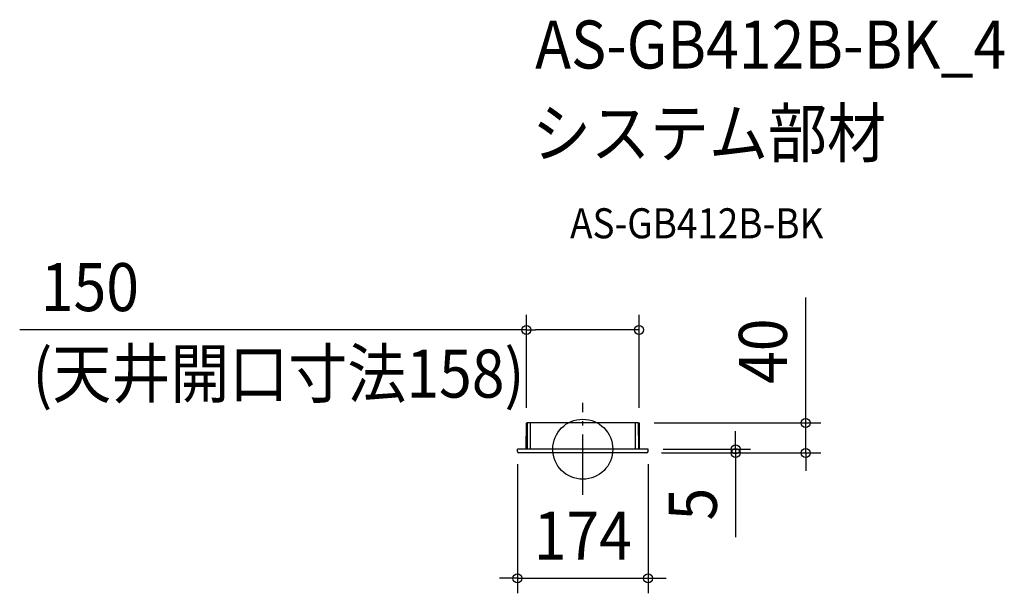
# Model space of a CAD drawing. Extents: x -750 to 561, y -192 to 572.
import ezdxf
from ezdxf.enums import TextEntityAlignment as Align

# ---------------------------------------------------------------- set-up
doc = ezdxf.new("R2010")
doc.units = 0
doc.header["$LTSCALE"] = 20
doc.header["$PDMODE"] = 3
doc.header["$PDSIZE"] = -2
doc.linetypes.add('DASHDOT', pattern=[5.5, 4, -0.6, 0.3, -0.6])
doc.layers.get('DEFPOINTS').update_dxf_attribs({"linetype": 'CONTINUOUS'})
for name, color, linetype in [('ARRANGE', 1, 'CONTINUOUS'), ('BASIS', 6, 'DASHDOT'), ('DETAIL', 5, 'CONTINUOUS'), ('ETC', 61, 'CONTINUOUS'), ('NOTE', 4, 'CONTINUOUS'), ('OUTLINE', 3, 'CONTINUOUS'), ('SIZE', 30, 'CONTINUOUS')]:
    doc.layers.add(name, color=color, linetype=linetype)
doc.styles.get("Standard").update_dxf_attribs({"font": 'SIMPLEX.shx', "width": 0.9, "height": 64, "bigfont": 'BIGFONT.shx'})

msp = doc.modelspace()

# ---------------------------------------------------------------- linework, layer by layer
at = {"layer": 'ARRANGE', "color": 1, "linetype": 'CONTINUOUS'}
msp.add_circle((0, 0), 40, dxfattribs=at)
msp.add_point((0, 0), dxfattribs=at)
at = {"layer": 'BASIS', "color": 6, "linetype": 'DASHDOT'}
msp.add_line((0, -60.6), (0, 62), dxfattribs=at)
at = {"layer": 'DEFPOINTS', "color": 30, "linetype": 'CONTINUOUS'}
for p in [(75, 159), (-75, 35), (75, 35), (75, 35), (-87, 0), (87, 0), (87, 0), (85, -5), (85, -5), (203.5, -5), (296.9, -5), (87, -172)]:
    msp.add_point(p, dxfattribs=at)
at = {"layer": 'DETAIL', "color": 5, "linetype": 'CONTINUOUS'}
for p, q in [((-75.6, 0), (-75, 35)), ((-75, 35), (-73.9, 35)), ((-75, 0), (-74.9, 35)), ((-73.9, 35.6), (-74, 0)), ((-73.9, 35.6), (73.9, 35.6)), ((-69.9, 35.6), (-70, 0)), ((69.9, 35.6), (70, 0)), ((73.9, 35.6), (74, 0)), ((73.9, 35), (75, 35)), ((74.9, 35), (75, 0)), ((75.6, 0), (75, 35)), ((87, 0), (-87, 0)), ((-87, -3), (-87, 0)), ((87, -3), (87, 0)), ((-84.9, -5), (-85, -5)), ((84.9, -5), (-84.9, -5)), ((84.9, -5), (85, -5))]:
    msp.add_line(p, q, dxfattribs=at)
for centre, start, end in [((-85, -3), 180, 270), ((85, -3), 270, 0)]:
    msp.add_arc(centre, 2, start, end, dxfattribs=at)
at = {"layer": 'OUTLINE', "color": 3, "linetype": 'CONTINUOUS'}
for p, q in [((-75.6, 0), (-75, 35)), ((-75, 35), (-73.9, 35)), ((-73.9, 35.6), (73.9, 35.6)), ((-73.9, 35.6), (-73.9, 35)), ((73.9, 35.6), (73.9, 35)), ((73.9, 35), (75, 35)), ((75.6, 0), (75, 35)), ((-87, -3), (-87, 0)), ((-75.6, 0), (-87, 0)), ((87, 0), (75.6, 0)), ((87, -3), (87, 0)), ((84.9, -5), (-84.9, -5))]:
    msp.add_line(p, q, dxfattribs=at)
for centre, start, end in [((-85, -3), 180, 270), ((85, -3), 270, 0)]:
    msp.add_arc(centre, 2, start, end, dxfattribs=at)
at = {"layer": 'SIZE', "color": 30, "linetype": 'CONTINUOUS'}
for p, q in [((296.9, 47), (296.9, 202.3)), ((-75, 55), (-75, 179)), ((75, 55), (75, 179)), ((-75, 159), (-750, 159)), ((-75, 159), (-63, 159)), ((63, 159), (-63, 159)), ((75, 159), (63, 159)), ((296.9, 35), (296.9, 47)), ((95, 35), (316.9, 35)), ((296.9, -5), (296.9, 35)), ((203.5, 12), (203.5, 24)), ((107, 0), (223.5, 0)), ((203.5, 0), (203.5, 12)), ((105, -5), (316.9, -5)), ((105, -5), (223.5, -5)), ((203.5, 0), (203.5, -5)), ((203.5, -5), (203.5, -17)), ((296.9, -5), (296.9, -17)), ((-87, -20), (-87, -192)), ((87, -20), (87, -192)), ((203.5, -17), (203.5, -117.4)), ((296.9, -17), (296.9, -29)), ((-99, -172), (-111, -172)), ((-87, -172), (-99, -172)), ((-87, -172), (87, -172)), ((87, -172), (99, -172)), ((99, -172), (111, -172))]:
    msp.add_line(p, q, dxfattribs=at)
for centre in [(-75, 159), (75, 159), (296.9, 35), (203.5, 0), (203.5, -5), (296.9, -5), (-87, -172), (87, -172)]:
    msp.add_circle(centre, 6, dxfattribs=at)

# ---------------------------------------------------------------- texts
at = {"layer": 'ETC', "color": 61, "linetype": 'CONTINUOUS', "width": 0.9}
for s, height, p in [('AS-GB412B-BK_4', 64, (-63.4, 507.2)), ('システム部材', 64, (-67.6, 389.2)), ('AS-GB412B-BK', 40, (-16.9, 281))]:
    msp.add_text(s, height=height, dxfattribs=at).set_placement(p)
at = {"layer": 'NOTE', "color": 4, "linetype": 'CONTINUOUS', "width": 0.9}
msp.add_text('(天井開口寸法158)', height=64, dxfattribs=at).set_placement((-733.1, 68.8))
at = {"layer": 'SIZE', "color": 30, "linetype": 'CONTINUOUS', "width": 0.9}
for s, p in [('150', (-656.5, 184)), ('174', (0, -147))]:
    msp.add_text(s, height=64, dxfattribs=at).set_placement(p, align=Align.CENTER)
for s, p in [('40', (271.9, 130.6)), ('5', (178.5, -73.2))]:
    msp.add_text(s, height=64, rotation=90, dxfattribs=at).set_placement(p, align=Align.CENTER)

doc.saveas('drawing.dxf')
